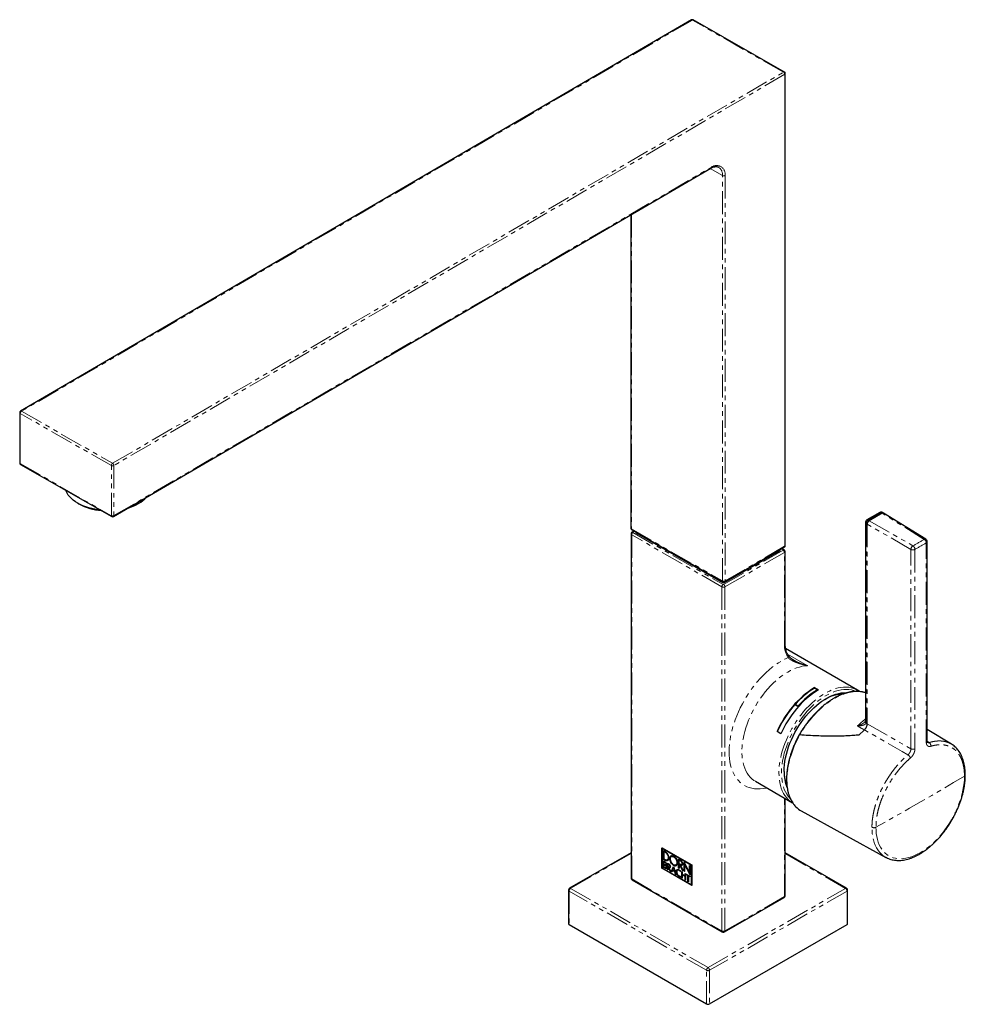
# Model space of a CAD drawing. Units: millimetres. Extents: x 7 to 578, y -649 to 639.
# Drawn here: x 273 to 535, y -639 to -367 of the extents above; entities that cross this region are included whole.
import ezdxf

# ---------------------------------------------------------------- set-up
doc = ezdxf.new("R2010")
doc.units = ezdxf.units.MM
doc.linetypes.add('PHANTOM', pattern=[12.7, 6.35, -1.27, 1.27, -1.27, 1.27, -1.27])

msp = doc.modelspace()

# ---------------------------------------------------------------- linework, layer by layer
at = {"color": 7, "linetype": 'Continuous', "lineweight": 25}
for p, q in [((459.34, -366.84), (273.63, -475.16)), ((485.08, -381.26), (459.84, -366.84)), ((485.33, -512.34), (485.33, -381.69)), ((299.37, -504.32), (464.68, -407.9)), ((442.56, -420.8), (442.56, -507.56)), ((273.38, -475.59), (273.38, -489.47)), ((273.64, -489.91), (298.87, -504.33)), ((289.44, -500.63), (289.8, -500.83)), ((306.06, -500.83), (306.42, -500.63)), ((511.46, -503.23), (507.91, -505.29)), ((512.55, -503.41), (512.28, -503.25)), ((524.21, -510.62), (512.55, -503.41)), ((507.51, -505.98), (507.51, -560.75)), ((442.63, -509.13), (442.63, -604.42)), ((442.82, -508), (468.05, -522.41)), ((443.44, -508.35), (442.91, -508.66)), ((443.96, -508.65), (443.96, -508.72)), ((444.08, -508.89), (467.91, -522.64)), ((524.59, -566.52), (524.59, -511.3)), ((468.47, -522.64), (483.82, -513.79)), ((468.55, -522.41), (485.08, -512.77)), ((483.93, -513.62), (483.93, -513.44)), ((484.98, -513.56), (484.35, -513.19)), ((485.26, -539.32), (485.26, -514.03)), ((505.3, -552.39), (485.42, -540.92)), ((487.76, -544.16), (487.85, -544.2)), ((493.43, -551.67), (494.49, -552.29)), ((493.43, -551.67), (493.45, -551.75)), ((493.43, -551.84), (494.21, -552.29)), ((494.44, -552.32), (493.45, -551.75)), ((494.21, -552.29), (494.22, -552.36)), ((488.84, -556.86), (488.06, -556.41)), ((488.06, -556.41), (488.08, -556.48)), ((488.08, -556.48), (488.86, -556.93)), ((488.84, -556.86), (488.86, -556.93)), ((484.13, -564.5), (483.07, -563.89)), ((507.22, -563.4), (505.7, -564.83)), ((531.35, -567.36), (524.59, -563.26)), ((477.04, -577.65), (487.3, -583.57)), ((485.26, -609.32), (485.26, -582.4)), ((489.76, -585.85), (513.18, -598.71)), ((451.16, -596.02), (459.41, -600.78)), ((451.16, -601.73), (451.16, -596.02)), ((451.23, -596.06), (451.23, -601.69)), ((451.24, -596.17), (451.32, -596.13)), ((451.24, -601.69), (451.24, -596.17)), ((451.24, -596.17), (459.32, -600.83)), ((459.39, -600.79), (451.32, -596.13)), ((451.6, -596.79), (452.01, -597.03)), ((451.6, -599.26), (451.6, -596.79)), ((451.68, -596.83), (451.68, -599.22)), ((451.76, -597.05), (451.83, -597.01)), ((452.08, -597.16), (451.83, -597.01)), ((442.63, -597.42), (425.6, -607.25)), ((451.6, -599.26), (451.68, -599.22)), ((452.01, -599.49), (451.6, -599.26)), ((451.6, -599.68), (452, -599.9)), ((451.6, -601.48), (451.6, -599.68)), ((451.68, -599.22), (452.08, -599.45)), ((451.68, -599.72), (451.68, -601.44)), ((451.76, -599.17), (451.76, -597.05)), ((451.76, -597.05), (452.01, -597.2)), ((452.01, -599.32), (451.76, -599.17)), ((452.65, -599.39), (452.74, -599.34)), ((453.86, -598.44), (453.78, -598.49)), ((455.8, -599.21), (456.3, -599.5)), ((455.8, -601.68), (455.8, -599.21)), ((455.87, -599.26), (455.87, -601.64)), ((455.96, -599.48), (456.03, -599.44)), ((455.96, -600.48), (455.96, -599.48)), ((455.96, -599.48), (456.3, -599.68)), ((456.37, -599.64), (456.03, -599.44)), ((502.29, -607.25), (485.26, -597.42)), ((513.18, -598.71), (513.15, -598.69)), ((451.16, -601.73), (451.23, -601.69)), ((459.41, -606.5), (451.16, -601.73)), ((451.23, -601.69), (459.41, -606.42)), ((459.32, -606.35), (451.24, -601.69)), ((451.6, -601.48), (451.68, -601.44)), ((452.07, -601.74), (451.6, -601.48)), ((451.68, -601.44), (452.14, -601.7)), ((451.74, -599.91), (451.81, -599.87)), ((451.74, -600.58), (451.74, -599.91)), ((451.74, -599.91), (452, -600.06)), ((452, -600.73), (451.74, -600.58)), ((451.74, -600.73), (451.81, -600.69)), ((451.74, -601.4), (451.74, -600.73)), ((451.74, -600.73), (452.07, -600.92)), ((452.07, -601.59), (451.74, -601.4)), ((452.07, -600.02), (451.81, -599.87)), ((452.14, -600.88), (451.81, -600.69)), ((452.2, -600.75), (452.28, -600.7)), ((452.42, -601.5), (452.24, -601.6)), ((452.26, -600.93), (452.33, -600.89)), ((452.26, -601.61), (452.35, -601.56)), ((452.71, -600.32), (453.07, -600.52)), ((452.71, -602.12), (452.71, -600.32)), ((452.71, -602.12), (452.78, -602.08)), ((452.85, -602.19), (452.71, -602.12)), ((452.78, -600.36), (452.78, -602.08)), ((452.78, -602.08), (452.85, -602.11)), ((452.85, -600.55), (452.92, -600.51)), ((452.85, -601.24), (452.85, -600.55)), ((452.85, -600.55), (453.07, -600.68)), ((453.07, -601.37), (452.85, -601.24)), ((452.85, -601.4), (452.92, -601.36)), ((452.85, -601.4), (452.85, -602.19)), ((452.96, -601.46), (452.85, -601.4)), ((453.14, -600.64), (452.92, -600.51)), ((452.92, -601.36), (453.03, -601.42)), ((452.96, -601.46), (453.03, -601.42)), ((453.47, -602.55), (452.96, -601.46)), ((453.03, -601.42), (453.54, -602.51)), ((453.12, -601.55), (453.19, -601.51)), ((453.12, -601.55), (453.63, -602.65)), ((453.28, -601.39), (453.36, -601.34)), ((453.73, -602.7), (454.42, -601.25)), ((454.44, -601.31), (453.8, -602.66)), ((454.08, -602.37), (453.88, -602.79)), ((454.08, -602.37), (454.16, -602.33)), ((454.75, -602.75), (454.08, -602.37)), ((454.14, -602.25), (454.42, -601.64)), ((454.7, -602.56), (454.14, -602.25)), ((454.16, -602.33), (454.82, -602.71)), ((454.42, -601.25), (455.12, -603.5)), ((454.42, -601.64), (454.49, -601.6)), ((454.42, -601.64), (454.7, -602.56)), ((454.77, -602.52), (454.49, -601.6)), ((455.04, -600.82), (455.13, -600.77)), ((455.54, -602.21), (455.45, -602.26)), ((455.8, -601.68), (455.87, -601.64)), ((455.96, -601.77), (455.8, -601.68)), ((455.87, -601.64), (455.96, -601.69)), ((456.3, -600.68), (455.96, -600.48)), ((455.96, -600.66), (456.03, -600.62)), ((455.96, -600.66), (455.96, -601.77)), ((456.16, -600.78), (455.96, -600.66)), ((456.03, -600.62), (456.23, -600.73)), ((456.16, -600.78), (456.23, -600.73)), ((456.16, -600.78), (456.23, -600.74)), ((456.16, -600.78), (456.16, -600.78)), ((456.87, -602.3), (456.16, -600.78)), ((456.23, -600.73), (456.23, -600.74)), ((456.23, -600.74), (456.94, -602.26)), ((456.34, -600.88), (456.41, -600.84)), ((456.34, -600.88), (457.05, -602.4)), ((456.34, -600.88), (456.34, -600.88)), ((456.41, -600.84), (456.41, -600.84)), ((456.6, -600.72), (456.69, -600.67)), ((456.87, -602.3), (456.94, -602.26)), ((457.05, -602.4), (456.87, -602.3)), ((456.94, -602.26), (456.99, -602.29)), ((457.33, -600.02), (458.82, -603.01)), ((457.33, -602.56), (457.33, -600.02)), ((457.4, -600.16), (457.4, -602.52)), ((457.47, -600.6), (457.54, -600.56)), ((457.47, -600.6), (457.47, -602.65)), ((458.96, -603.58), (457.47, -600.6)), ((457.54, -600.56), (458.96, -603.4)), ((458.82, -600.96), (458.96, -601.04)), ((458.82, -603.01), (458.82, -600.96)), ((458.89, -601), (458.89, -602.97)), ((458.96, -601.04), (458.96, -603.58)), ((459.32, -600.83), (459.39, -600.79)), ((459.32, -600.83), (459.32, -606.35)), ((459.39, -606.31), (459.39, -600.79)), ((459.41, -600.78), (459.41, -606.5)), ((442.91, -604.9), (467.87, -619.31)), ((453.47, -602.55), (453.54, -602.51)), ((453.63, -602.65), (453.47, -602.55)), ((453.54, -602.51), (453.58, -602.54)), ((453.73, -602.7), (453.8, -602.66)), ((453.88, -602.79), (453.73, -602.7)), ((453.8, -602.66), (453.91, -602.72)), ((454.7, -602.56), (454.77, -602.52)), ((454.75, -602.75), (454.82, -602.71)), ((454.96, -603.41), (454.75, -602.75)), ((454.82, -602.71), (455.03, -603.37)), ((454.96, -603.41), (455.03, -603.37)), ((455.12, -603.5), (454.96, -603.41)), ((455.03, -603.37), (455.09, -603.4)), ((456.3, -603.92), (456.32, -603.92)), ((456.39, -602.58), (456.31, -602.67)), ((456.32, -603.92), (456.4, -604.09)), ((456.4, -604.09), (456.38, -604.1)), ((456.65, -602.59), (456.78, -602.67)), ((456.65, -604.39), (456.65, -602.59)), ((456.65, -604.39), (456.72, -604.35)), ((456.78, -604.47), (456.65, -604.39)), ((456.72, -602.63), (456.72, -604.35)), ((456.72, -604.35), (456.78, -604.38)), ((456.78, -602.67), (456.78, -603.35)), ((456.78, -603.35), (457.6, -603.83)), ((456.78, -603.51), (456.86, -603.47)), ((456.78, -603.51), (456.78, -604.47)), ((457.6, -603.98), (456.78, -603.51)), ((456.86, -603.47), (457.67, -603.94)), ((457.33, -602.56), (457.4, -602.52)), ((457.47, -602.65), (457.33, -602.56)), ((457.4, -602.52), (457.47, -602.56)), ((457.6, -603.14), (457.74, -603.22)), ((457.6, -603.83), (457.6, -603.14)), ((457.6, -603.83), (457.67, -603.78)), ((457.6, -603.98), (457.67, -603.94)), ((457.6, -604.94), (457.6, -603.98)), ((457.6, -604.94), (457.67, -604.9)), ((457.74, -605.02), (457.6, -604.94)), ((457.67, -603.18), (457.67, -603.78)), ((457.67, -603.94), (457.67, -604.9)), ((457.67, -604.9), (457.74, -604.93)), ((457.74, -603.22), (457.74, -605.02)), ((457.91, -603.32), (458.96, -603.92)), ((457.91, -603.47), (457.91, -603.32)), ((457.91, -603.47), (457.98, -603.43)), ((458.37, -603.74), (457.91, -603.47)), ((457.98, -603.36), (457.98, -603.43)), ((457.98, -603.43), (458.44, -603.7)), ((458.37, -603.74), (458.44, -603.7)), ((458.37, -605.38), (458.37, -603.74)), ((458.44, -603.7), (458.44, -605.34)), ((458.5, -603.81), (458.57, -603.77)), ((458.5, -603.81), (458.5, -605.46)), ((458.96, -604.08), (458.5, -603.81)), ((458.57, -603.77), (458.96, -604)), ((458.82, -603.01), (458.89, -602.97)), ((458.96, -603.92), (458.96, -604.08)), ((425.3, -607.77), (425.3, -617.08)), ((458.37, -605.38), (458.44, -605.34)), ((458.5, -605.46), (458.37, -605.38)), ((458.44, -605.34), (458.5, -605.38)), ((459.32, -606.35), (459.39, -606.31)), ((502.59, -617.08), (502.59, -607.77)), ((468.51, -619.31), (484.98, -609.8)), ((425.48, -617.32), (463.52, -639.29)), ((464.37, -639.29), (502.41, -617.32))]:
    msp.add_line(p, q, dxfattribs=at)
at = {"color": 8, "linetype": 'PHANTOM', "lineweight": 18}
for p, q in [((459.6, -366.87), (273.88, -475.19)), ((484.83, -381.28), (459.6, -366.87)), ((299.12, -489.6), (484.83, -381.28)), ((485.18, -381.89), (299.47, -490.21)), ((485.18, -512.54), (485.18, -381.89)), ((299.47, -504.09), (464.78, -407.67)), ((467.94, -409.91), (464.56, -407.97)), ((467.94, -522.18), (467.94, -409.91)), ((468.65, -409.91), (468.65, -522.18)), ((442.71, -420.71), (442.71, -507.77)), ((298.76, -490.22), (273.53, -475.8)), ((273.53, -475.8), (273.53, -489.68)), ((273.88, -475.19), (299.12, -489.6)), ((273.53, -489.68), (298.76, -504.1)), ((298.76, -504.1), (298.76, -490.22)), ((299.47, -490.21), (299.47, -504.09)), ((511.87, -503.28), (508.32, -505.33)), ((512.14, -503.44), (508.59, -505.49)), ((512.14, -503.44), (511.87, -503.28)), ((523.8, -510.65), (512.14, -503.44)), ((508.03, -506.47), (507.75, -506.31)), ((507.75, -506.31), (507.75, -561.08)), ((520.1, -513.44), (508.03, -506.47)), ((508.03, -506.47), (508.03, -561.74)), ((508.32, -505.33), (508.59, -505.49)), ((508.59, -505.49), (520.67, -512.46)), ((442.71, -507.77), (467.94, -522.18)), ((467.76, -523.79), (442.8, -509.38)), ((442.8, -509.38), (442.8, -604.67)), ((443.59, -508.44), (443.16, -508.68)), ((443.16, -508.77), (468.12, -523.18)), ((444.08, -508.89), (444.08, -508.72)), ((524.35, -566.85), (524.35, -511.63)), ((468.26, -523.18), (484.73, -513.66)), ((485.09, -514.28), (468.61, -523.79)), ((468.65, -522.18), (485.18, -512.54)), ((483.82, -513.79), (483.82, -513.51)), ((484.73, -513.58), (484.21, -513.28)), ((485.09, -539.56), (485.09, -514.28)), ((520.1, -568.66), (520.1, -513.44)), ((521.22, -513.44), (521.22, -568.66)), ((467.91, -522.64), (467.91, -522.33)), ((468.47, -522.64), (468.47, -522.45)), ((467.76, -619.08), (467.76, -523.79)), ((468.61, -523.79), (468.61, -619.08)), ((485.92, -542.4), (491.51, -545.64)), ((507.75, -561.08), (507.69, -561.57)), ((507.69, -561.57), (507.99, -561.72)), ((508.03, -561.74), (507.99, -561.72)), ((524.59, -566.56), (525.18, -566.92)), ((485.03, -573.63), (485.02, -574.33)), ((485.09, -609.57), (485.09, -582.3)), ((442.63, -597.63), (425.9, -607.28)), ((452.01, -597.2), (452.08, -597.16)), ((452.01, -599.49), (452.08, -599.45)), ((452.93, -598.79), (453, -598.75)), ((454.42, -598.54), (454.49, -598.5)), ((456.3, -599.68), (456.37, -599.64)), ((501.99, -607.28), (485.26, -597.63)), ((452, -600.06), (452.07, -600.02)), ((452.07, -600.92), (452.14, -600.88)), ((452.07, -601.74), (452.14, -601.7)), ((452.29, -600.56), (452.36, -600.52)), ((452.36, -601.42), (452.43, -601.38)), ((453.07, -600.68), (453.14, -600.64)), ((453.37, -601.2), (453.44, -601.16)), ((454.42, -600.94), (454.49, -600.9)), ((455.93, -602.3), (456, -602.26)), ((456.34, -600.88), (456.41, -600.84)), ((456.74, -600.43), (456.81, -600.39)), ((442.8, -604.67), (467.76, -619.08)), ((455.13, -602.61), (455.2, -602.57)), ((455.93, -604), (456, -603.96)), ((456.38, -604.1), (456.4, -604.09)), ((425.9, -607.28), (463.95, -629.24)), ((463.95, -629.24), (501.99, -607.28)), ((463.52, -629.98), (425.48, -608.02)), ((425.48, -608.02), (425.48, -617.32)), ((502.41, -608.02), (464.37, -629.98)), ((468.61, -619.08), (485.09, -609.57)), ((502.41, -617.32), (502.41, -608.02)), ((463.52, -639.29), (463.52, -629.98)), ((464.37, -629.98), (464.37, -639.29))]:
    msp.add_line(p, q, dxfattribs=at)
at = {"color": 7, "linetype": 'Continuous', "lineweight": 25, "flags": 128}
for points in [[(466.94, -407.64), (466.91, -407.62), (466.91, -407.62)], [(295.75, -502.54), (295.13, -502.47), (294.22, -502.32), (293.34, -502.13), (292.48, -501.9), (291.66, -501.64), (290.88, -501.34), (290.14, -501), (289.45, -500.63), (288.81, -500.23), (288.22, -499.8), (287.7, -499.35), (287.24, -498.88), (286.84, -498.38), (286.52, -497.87), (286.26, -497.35), (286.15, -497.06)], [(484.98, -574.92), (485.01, -574.01), (485.09, -573.07), (485.22, -572.1), (485.4, -571.12), (485.63, -570.13), (485.91, -569.13), (486.24, -568.12), (486.61, -567.12), (487.03, -566.12), (487.49, -565.12), (488, -564.15), (488.54, -563.19), (489.12, -562.25), (489.73, -561.34), (490.37, -560.46), (491.04, -559.61), (491.74, -558.8), (492.46, -558.04), (493.19, -557.31), (493.94, -556.64), (494.71, -556.02), (495.48, -555.46), (496.26, -554.95), (497.04, -554.5), (497.82, -554.11), (498.59, -553.78), (499.35, -553.52), (500.11, -553.32), (500.84, -553.19), (501.56, -553.13), (502.2, -553.13)]]:
    msp.add_lwpolyline(points, dxfattribs=at)
at = {"color": 8, "linetype": 'PHANTOM', "lineweight": 18, "flags": 128}
for points in [[(480.18, -579.46), (480, -579.51), (479.17, -579.66), (478.36, -579.74), (477.57, -579.76), (476.8, -579.7), (476.07, -579.58), (475.36, -579.39), (474.68, -579.13), (474.04, -578.81), (473.44, -578.42), (472.88, -577.97), (472.36, -577.45), (471.88, -576.88), (471.45, -576.24), (471.06, -575.56), (470.73, -574.81), (470.44, -574.02), (470.2, -573.18), (470.02, -572.3), (469.89, -571.37), (469.81, -570.41), (469.78, -569.41), (469.81, -568.38), (469.89, -567.33), (470.02, -566.25), (470.2, -565.15), (470.44, -564.04), (470.73, -562.92), (471.06, -561.79), (471.45, -560.65), (471.88, -559.52), (472.36, -558.4), (472.88, -557.28), (473.44, -556.18), (474.04, -555.09), (474.68, -554.03), (475.36, -552.99), (476.07, -551.99), (476.8, -551.01), (477.57, -550.07), (478.36, -549.18), (479.17, -548.32), (480, -547.52), (480.85, -546.76), (481.71, -546.05), (482.57, -545.4), (483.45, -544.81), (484.33, -544.28), (485.2, -543.8), (486.08, -543.39)], [(477.04, -577.65), (476.61, -577.38), (476.08, -576.96), (475.59, -576.49), (475.15, -575.96), (474.75, -575.37), (474.4, -574.72), (474.09, -574.03), (473.84, -573.28), (473.63, -572.49), (473.48, -571.66), (473.37, -570.79), (473.32, -569.88), (473.32, -568.94), (473.37, -567.97), (473.48, -566.98), (473.63, -565.97), (473.84, -564.94), (474.09, -563.9), (474.4, -562.85), (474.75, -561.8), (475.15, -560.75), (475.59, -559.7), (476.08, -558.67), (476.61, -557.65), (477.17, -556.65), (477.77, -555.66), (478.41, -554.71), (479.08, -553.79), (479.77, -552.9), (480.49, -552.04), (481.24, -551.23), (482, -550.46), (482.78, -549.74), (483.57, -549.07), (484.37, -548.46), (485.18, -547.9), (486, -547.39), (486.81, -546.95), (487.62, -546.57), (488.43, -546.25), (489.22, -546), (490, -545.81), (490.77, -545.69), (491.51, -545.64)], [(486.42, -582.96), (486.1, -582.66), (485.63, -582.16), (485.21, -581.6), (484.83, -580.98), (484.5, -580.31), (484.22, -579.59), (483.98, -578.82), (483.8, -578), (483.67, -577.15), (483.59, -576.26), (483.57, -575.33), (483.59, -574.37), (483.67, -573.39), (483.8, -572.39), (483.98, -571.36), (484.22, -570.33), (484.5, -569.28), (484.83, -568.23), (485.21, -567.17), (485.63, -566.12), (486.1, -565.08), (486.6, -564.05), (487.15, -563.04), (487.74, -562.04), (488.36, -561.07), (489.01, -560.13), (489.7, -559.22), (490.41, -558.35), (491.14, -557.52), (491.9, -556.73), (492.67, -555.98), (493.46, -555.29), (494.26, -554.65), (495.07, -554.06), (495.89, -553.53), (496.7, -553.06), (497.52, -552.65), (498.33, -552.3), (499.13, -552.02), (499.92, -551.8), (500.69, -551.65), (501.45, -551.57), (502.18, -551.55), (502.89, -551.61), (503.58, -551.72), (504.23, -551.91), (504.36, -551.96)], [(504.76, -552.71), (504.27, -552.53), (503.63, -552.36), (502.95, -552.25), (502.25, -552.21), (501.52, -552.24), (500.78, -552.33), (500.01, -552.49), (499.24, -552.72), (498.45, -553.01), (497.65, -553.37), (496.85, -553.78), (496.05, -554.26), (495.25, -554.8), (494.46, -555.39), (493.67, -556.04), (492.9, -556.73), (492.15, -557.48), (491.41, -558.27), (490.7, -559.1), (490.01, -559.97), (489.34, -560.87), (488.71, -561.81), (488.11, -562.77), (487.55, -563.75), (487.03, -564.75), (486.55, -565.77), (486.1, -566.8), (485.71, -567.83), (485.36, -568.87), (485.05, -569.9), (484.8, -570.92), (484.59, -571.94), (484.44, -572.93), (484.33, -573.91), (484.28, -574.86), (484.28, -575.79), (484.33, -576.68), (484.44, -577.54), (484.59, -578.36), (484.8, -579.14), (485.05, -579.87), (485.36, -580.55), (485.71, -581.18), (486.1, -581.75), (486.55, -582.27), (486.68, -582.41)], [(519.28, -570.32), (517.69, -569.41), (509.07, -564.45), (507.22, -563.4)], [(507.99, -561.72), (508.03, -561.74), (520.1, -568.66)], [(489.3, -564.81), (488.76, -565.84), (488.25, -566.89), (487.79, -567.95), (487.37, -569.02), (487, -570.09), (486.68, -571.15), (486.4, -572.21), (486.17, -573.27), (486, -574.3), (485.87, -575.32), (485.79, -576.32), (485.77, -577.28), (485.8, -578.22), (485.88, -579.13), (486.01, -580), (486.2, -580.82), (486.43, -581.6), (486.71, -582.34), (487.05, -583.03), (487.42, -583.66), (487.85, -584.24), (488.23, -584.68)], [(534.94, -576.2), (531.92, -578), (528.89, -579.78), (525.85, -581.56), (522.79, -583.34), (519.72, -585.1), (516.63, -586.86), (513.54, -588.61), (510.43, -590.35)], [(510.43, -590.35), (510.45, -591.26), (510.53, -592.14), (510.66, -592.97), (510.84, -593.77), (511.08, -594.52), (511.36, -595.23), (511.69, -595.88), (512.07, -596.48), (512.49, -597.02), (512.96, -597.5), (513.47, -597.92), (514.02, -598.28), (514.6, -598.58), (515.22, -598.81), (515.87, -598.97), (516.55, -599.07), (517.26, -599.1), (517.99, -599.06), (518.74, -598.95), (519.51, -598.78), (520.29, -598.54), (521.08, -598.23), (521.88, -597.86), (522.68, -597.43), (523.48, -596.93), (524.28, -596.38), (525.07, -595.77), (525.85, -595.11), (526.62, -594.4), (527.37, -593.64), (528.1, -592.84), (528.81, -591.99), (529.49, -591.11), (530.14, -590.2), (530.76, -589.25), (531.35, -588.28), (531.89, -587.29), (532.4, -586.28), (532.87, -585.25), (533.29, -584.22), (533.67, -583.19), (534, -582.15), (534.29, -581.12), (534.52, -580.1), (534.7, -579.1), (534.83, -578.11), (534.91, -577.14), (534.94, -576.2)], [(513.15, -598.69), (512.92, -598.56), (512.37, -598.17), (511.86, -597.73), (511.39, -597.22), (510.96, -596.66), (510.58, -596.04), (510.25, -595.36), (509.97, -594.63), (509.73, -593.86), (509.55, -593.04), (509.42, -592.18), (509.34, -591.28), (509.31, -590.35)]]:
    msp.add_lwpolyline(points, dxfattribs=at)
at = {"color": 7, "linetype": 'Continuous', "lineweight": 25}
for centre, radius, start, end in [((459.6, -367.27), 0.5, 60.2579, 120.2539), ((484.83, -381.69), 0.5, 0, 60.2579), ((273.88, -475.59), 0.5, 120.2539, 180), ((273.88, -489.47), 0.5, 180, 240.2579), ((297.2, -487.35), 15.38, 241.2389, 265.5069), ((299.48, -489.19), 13.38, 286.9215, 299.5113), ((300.67, -491.09), 11.14, 285.6017, 314.906), ((299.12, -503.89), 0.5, 240.2579, 300.2539), ((511.86, -503.93), 0.8, 58.2709, 119.9973), ((508.31, -505.98), 0.8, 119.9973, 180), ((443.06, -507.56), 0.5, 180, 240.2579), ((444.16, -508.7), 0.201, 185.6948, 245.6253), ((484.83, -512.34), 0.5, 300.2539, 0), ((523.79, -511.3), 0.8, 0, 58.2709), ((483.73, -513.6), 0.201, 294.3747, 354.3052), ((468.19, -522.1), 0.615, 242.6097, 297.3903), ((468.3, -521.98), 0.5, 240.2579, 300.2539), ((508.03, -574.57), 27.15, 122.5163, 156.8302), ((508.1, -574.66), 27.19, 122.5994, 156.7362), ((509.09, -575.18), 27.15, 122.5163, 156.8302), ((505.34, -571.28), 22.8, 121.5009, 139.2825), ((506.12, -571.73), 22.8, 121.5009, 139.2825), ((506.05, -571.7), 22.67, 121.4516, 139.3345), ((502.28, -557.62), 6.03, 53.9744, 69.775), ((496.31, -575.17), 11.33, 178.7645, 202.4494), ((490.33, -578.33), 6.06, 229.893, 239.9819), ((492.84, -580.26), 6.39, 223.7985, 241.1126), ((425.9, -607.77), 0.6, 119.9973, 180), ((501.99, -607.77), 0.6, 0, 60.0027), ((425.6, -617.05), 0.302, 185.6948, 245.6253), ((502.29, -617.05), 0.302, 294.3747, 354.3052), ((463.95, -638.47), 0.922, 242.6097, 297.3903)]:
    msp.add_arc(centre, radius, start, end, dxfattribs=at)
at = {"color": 8, "linetype": 'PHANTOM', "lineweight": 18}
for centre, radius, start, end in [((459.45, -367.07), 0.248, 54.0176, 115.2647), ((459.74, -367.07), 0.25, 65.9773, 125.9278), ((484.97, -381.48), 0.25, 65.9773, 125.9278), ((484.42, -381.93), 0.765, 2.6431, 57.6977), ((485.08, -381.67), 0.25, 294.654, 354.4223), ((464.53, -407.7), 0.252, 305.8029, 5.5454), ((466.29, -409.53), 2.39, 350.8929, 129.095), ((465.42, -409.67), 2.53, 354.5397, 53.2745), ((468.3, -409.23), 0.768, 242.7797, 297.5614), ((273.62, -475.58), 0.241, 184.1603, 247.5552), ((274.3, -475.83), 0.772, 122.9096, 177.432), ((273.74, -475.38), 0.242, 53.0704, 116.212), ((273.62, -489.46), 0.241, 184.1603, 247.5552), ((273.78, -489.71), 0.246, 173.6114, 235.1082), ((299.54, -490.25), 0.772, 122.9096, 177.432), ((299.12, -489.53), 0.768, 242.7797, 297.5614), ((298.71, -490.25), 0.765, 2.6431, 57.6977), ((299.12, -503.41), 0.768, 242.7797, 297.5614), ((299.01, -504.12), 0.246, 173.6114, 235.1082), ((299.22, -504.12), 0.252, 305.8029, 5.5454), ((511.63, -503.6), 0.4, 52.6802, 114.6761), ((512.11, -503.61), 0.401, 63.6584, 125.5265), ((512.37, -503.76), 0.39, 62.6741, 126.5108), ((507.89, -505.95), 0.389, 184.3327, 248.3207), ((509.02, -506.39), 1.27, 123.5222, 176.4778), ((508.07, -505.65), 0.4, 52.6802, 114.6761), ((509.29, -506.55), 1.27, 123.5222, 176.4778), ((442.81, -507.54), 0.248, 185.1257, 246.5897), ((442.93, -509.1), 0.302, 185.8915, 245.6082), ((442.96, -507.79), 0.246, 173.6114, 235.1082), ((443.57, -509.41), 0.768, 122.6055, 177.3945), ((443.01, -508.89), 0.251, 54.3829, 114.3014), ((443.17, -508.72), 0.0437, 110.7834, 249.2166), ((485.08, -512.31), 0.25, 294.654, 354.4223), ((521.37, -513.52), 1.27, 123.5222, 176.4778), ((519.99, -513.49), 1.24, 2.6339, 56.6376), ((524.03, -510.97), 0.39, 62.6741, 126.5108), ((523.13, -511.68), 1.23, 2.6707, 56.9028), ((524.19, -511.27), 0.394, 293.8925, 354.9611), ((484.88, -513.79), 0.253, 67.0218, 125.5008), ((484.72, -513.62), 0.0437, 290.7834, 69.2166), ((484.32, -514.31), 0.768, 2.6055, 57.3945), ((484.93, -512.56), 0.252, 305.8029, 5.5454), ((484.97, -514.01), 0.295, 293.6785, 355.1811), ((520.66, -512.34), 1.23, 243.2403, 297.2622), ((468.53, -523.82), 0.768, 122.6055, 177.3945), ((468.3, -521.5), 0.768, 242.7797, 297.5614), ((468.19, -522.21), 0.246, 173.6114, 235.1082), ((468.19, -523.04), 0.154, 242.6097, 297.3903), ((467.85, -523.82), 0.768, 2.6055, 57.3945), ((468.4, -522.21), 0.252, 305.8029, 5.5454), ((468.19, -522.97), 0.922, 242.6097, 297.3903), ((491.99, -539.83), 6.91, 177.8086, 211.1114), ((484.96, -539.29), 0.302, 294.3747, 354.3052), ((485.72, -543.05), 0.492, 316.2777, 28.7522), ((501.62, -564.17), 10.66, 92.8188, 124.7198), ((508, -561.13), 0.54, 169.3729, 234.4538), ((507.89, -560.72), 0.389, 184.3327, 248.3207), ((524.19, -566.49), 0.394, 293.8925, 354.9611), ((524.58, -567.77), 1.04, 350.0231, 55.0891), ((520.66, -567.56), 1.23, 243.2403, 297.2622), ((518.44, -571.68), 1.6, 17.3354, 58.1859), ((496, -574.55), 10.99, 178.8536, 200.4427), ((534.77, -575.84), 0.397, 295.464, 354.5533), ((509.87, -589.25), 1.24, 243.2829, 296.7094), ((442.93, -604.39), 0.302, 185.6948, 245.6253), ((443.04, -604.7), 0.24, 172.7442, 235.9436), ((425.6, -607.74), 0.302, 185.6948, 245.6253), ((426.4, -608.06), 0.922, 122.6055, 177.3945), ((425.73, -607.53), 0.302, 54.3824, 114.3071), ((502.16, -607.53), 0.302, 65.6929, 125.6176), ((501.49, -608.06), 0.922, 2.6055, 57.3945), ((502.29, -607.74), 0.302, 294.3747, 354.3052), ((484.84, -609.59), 0.246, 305.0133, 6.2988), ((484.96, -609.29), 0.302, 294.3747, 354.3052), ((468.19, -618.26), 0.922, 242.6097, 297.3903), ((468, -619.11), 0.24, 172.7391, 235.9939), ((468.36, -619.1), 0.253, 307.0336, 5.503), ((464.44, -630.02), 0.922, 122.6055, 177.3945), ((463.45, -630.02), 0.922, 2.6055, 57.3945), ((463.95, -629.16), 0.922, 242.6097, 297.3903)]:
    msp.add_arc(centre, radius, start, end, dxfattribs=at)
for centre, major_axis, ratio, start_param, end_param in [((-170.17, -97.89), (979.16, -15.06), 0.587275, 5.504561, 5.509084), ((-170.18, -98.54), (979.96, -15.06), 0.587267, 5.504553, 5.509076)]:
    msp.add_ellipse(centre, major_axis=major_axis, ratio=ratio, start_param=start_param, end_param=end_param, dxfattribs=at)
at = {"color": 7, "linetype": 'Continuous', "lineweight": 25}
for points, knots in [([(464.68, -407.9), (464.75, -407.86), (464.94, -407.75), (465.26, -407.61), (465.62, -407.5), (465.95, -407.44), (466.27, -407.43), (466.56, -407.47), (466.78, -407.54), (466.89, -407.62), (466.93, -407.64)], [0, 0, 0, 0, 0.073271, 0.21306, 0.352699, 0.492603, 0.633764, 0.777861, 0.927232, 1, 1, 1, 1]), ([(442.91, -508.66), (442.86, -508.69), (442.76, -508.76), (442.67, -508.91), (442.62, -509.04), (442.63, -509.12), (442.63, -509.13)], [0, 0, 0, 0, 0.30512, 0.604948, 0.912269, 1, 1, 1, 1]), ([(485.26, -514.03), (485.26, -513.98), (485.25, -513.88), (485.18, -513.73), (485.09, -513.62), (485.01, -513.58), (484.98, -513.56)], [0, 0, 0, 0, 0.250604, 0.545641, 0.816395, 1, 1, 1, 1]), ([(486.15, -542.82), (486.11, -542.75), (485.98, -542.54), (485.79, -542.17), (485.6, -541.67), (485.45, -541.13), (485.34, -540.55), (485.28, -539.94), (485.27, -539.52), (485.26, -539.32)], [0, 0, 0, 0, 0.079533, 0.237154, 0.393359, 0.548283, 0.702436, 0.856193, 1, 1, 1, 1]), ([(487.76, -544.16), (487.69, -544.12), (487.46, -543.99), (487.13, -543.76), (486.77, -543.48), (486.5, -543.22), (486.29, -543), (486.19, -542.87), (486.15, -542.81)], [0, 0, 0, 0, 0.097339, 0.315474, 0.514404, 0.694688, 0.857874, 1, 1, 1, 1]), ([(507.51, -553.12), (507.45, -553.1), (507.19, -553), (506.69, -552.89), (506.01, -552.77), (505.29, -552.72), (504.56, -552.73), (503.81, -552.81), (503.04, -552.94), (502.27, -553.13), (501.49, -553.38), (500.7, -553.69), (499.89, -554.06), (499.08, -554.49), (498.26, -554.97), (497.44, -555.51), (496.64, -556.09), (495.84, -556.73), (495.06, -557.4), (494.3, -558.12), (493.56, -558.87), (492.83, -559.66), (492.12, -560.5), (491.43, -561.38), (490.76, -562.29), (490.12, -563.23), (489.6, -564.05), (489.3, -564.56), (489.19, -564.74)], [0, 0, 0, 0, 0.0099148, 0.0497952, 0.0897568, 0.1298254, 0.1700255, 0.2103697, 0.2508645, 0.2903249, 0.3300236, 0.3701428, 0.4106055, 0.4513255, 0.4922081, 0.5331533, 0.5740285, 0.6147328, 0.6551767, 0.6952833, 0.7349913, 0.7745359, 0.814842, 0.8554529, 0.8962022, 0.9368772, 0.9772749, 1, 1, 1, 1]), ([(501.2, -553.5), (501.17, -553.5), (500.92, -553.49), (500.44, -553.52), (499.77, -553.6), (499.07, -553.74), (498.36, -553.95), (497.88, -554.12), (497.63, -554.23), (497.62, -554.23)], [0, 0, 0, 0, 0.027391, 0.220056, 0.413319, 0.607097, 0.801274, 0.995737, 1, 1, 1, 1]), ([(507.47, -561.03), (507.47, -561.03), (507.47, -561.04), (507.43, -561.11), (507.37, -561.2), (507.29, -561.27), (507.26, -561.29)], [0, 0, 0, 0, 0.132753, 0.443478, 0.778458, 1, 1, 1, 1]), ([(507.5, -560.74), (507.5, -560.78), (507.51, -560.89), (507.49, -560.98), (507.48, -561.02), (507.47, -561.02)], [0, 0, 0, 0, 0.323632, 0.942033, 1, 1, 1, 1]), ([(507.22, -563.39), (507.33, -563.28), (507.55, -563.06), (507.81, -562.6), (507.96, -562.15), (507.99, -561.86), (507.99, -561.73), (507.99, -561.72)], [0, 0, 0, 0, 0.253987, 0.507971, 0.762047, 0.984972, 1, 1, 1, 1]), ([(489.19, -564.74), (489.18, -564.76), (488.99, -565.1), (488.64, -565.77), (488.16, -566.77), (487.72, -567.77), (487.32, -568.79), (486.96, -569.8), (486.64, -570.82), (486.37, -571.83), (486.14, -572.83), (485.95, -573.82), (485.81, -574.8), (485.72, -575.76), (485.68, -576.69), (485.68, -577.61), (485.73, -578.49), (485.83, -579.34), (485.97, -580.16), (486.16, -580.95), (486.4, -581.69), (486.68, -582.39), (487.01, -583.04), (487.38, -583.65), (487.77, -584.19), (488.06, -584.49), (488.19, -584.64)], [0, 0, 0, 0, 0.002527, 0.0461223, 0.089724, 0.1333288, 0.1769383, 0.2205539, 0.264177, 0.307809, 0.3514512, 0.3951045, 0.43877, 0.4824479, 0.526138, 0.5698391, 0.6135489, 0.6572629, 0.700972, 0.744666, 0.7883309, 0.8319495, 0.8755021, 0.9189684, 0.9623307, 1, 1, 1, 1]), ([(489.19, -564.74), (489.19, -564.74), (489.19, -564.74), (489.2, -564.74), (489.21, -564.75), (489.24, -564.77), (489.26, -564.78), (489.29, -564.8), (489.3, -564.8)], [0, 0, 0, 0, 0.117195, 0.295785, 0.469323, 0.647892, 0.821429, 1, 1, 1, 1]), ([(489.3, -564.8), (489.3, -564.8), (489.3, -564.8), (489.3, -564.8), (489.3, -564.8)], [0, 0, 0, 0, 0.492278, 1, 1, 1, 1]), ([(505.7, -564.83), (505.19, -564.88), (504.1, -564.98), (502.44, -565.08), (500.92, -565.13), (499.58, -565.15), (498.43, -565.16), (497.34, -565.15), (495.88, -565.13), (494.04, -565.07), (491.7, -564.96), (490.12, -564.86), (489.3, -564.81)], [0, 0, 0, 0, 0.088023, 0.184471, 0.289614, 0.355737, 0.424988, 0.497398, 0.555295, 0.692993, 0.841199, 1, 1, 1, 1]), ([(524.66, -566.88), (524.66, -566.88), (524.66, -566.88), (524.63, -566.83), (524.6, -566.73), (524.59, -566.62), (524.59, -566.53), (524.59, -566.52)], [0, 0, 0, 0, 0.180203, 0.453592, 0.690246, 0.939279, 1, 1, 1, 1]), ([(535.15, -575.89), (535.14, -575.6), (535.13, -575), (535.06, -574.13), (534.94, -573.29), (534.77, -572.47), (534.55, -571.7), (534.29, -570.96), (533.98, -570.28), (533.62, -569.64), (533.22, -569.06), (532.78, -568.53), (532.31, -568.06), (531.83, -567.67), (531.5, -567.46), (531.35, -567.37)], [0, 0, 0, 0, 0.076985, 0.156616, 0.236501, 0.316503, 0.396413, 0.476048, 0.555216, 0.633727, 0.711418, 0.788177, 0.863977, 0.938546, 1, 1, 1, 1]), ([(485.04, -575.89), (485.05, -576.01), (485.1, -576.39), (485.22, -576.99), (485.41, -577.7), (485.59, -578.23), (485.71, -578.5), (485.75, -578.57)], [0, 0, 0, 0, 0.116823, 0.381504, 0.646043, 0.910313, 1, 1, 1, 1]), ([(513.15, -598.68), (513.21, -598.72), (513.45, -598.86), (513.92, -599.07), (514.55, -599.28), (515.21, -599.44), (515.89, -599.53), (516.59, -599.57), (517.32, -599.54), (518.06, -599.45), (518.82, -599.3), (519.59, -599.09), (520.37, -598.82), (521.16, -598.49), (521.95, -598.11), (522.73, -597.66), (523.52, -597.17), (524.3, -596.62), (525.07, -596.02), (525.83, -595.37), (526.58, -594.68), (527.31, -593.95), (528.02, -593.18), (528.7, -592.37), (529.37, -591.52), (530.01, -590.65), (530.62, -589.75), (531.2, -588.82), (531.74, -587.88), (532.25, -586.91), (532.73, -585.93), (533.17, -584.94), (533.56, -583.95), (533.92, -582.95), (534.24, -581.94), (534.51, -580.95), (534.73, -579.96), (534.91, -578.98), (535.04, -578.01), (535.13, -577.06), (535.16, -576.35), (535.16, -575.96), (535.16, -575.88)], [0, 0, 0, 0, 0.007644, 0.032657, 0.057681, 0.082772, 0.10798, 0.133338, 0.158858, 0.18454, 0.210364, 0.236307, 0.262339, 0.288433, 0.314565, 0.340715, 0.366869, 0.393015, 0.419149, 0.445267, 0.47137, 0.497457, 0.523529, 0.549588, 0.575635, 0.601674, 0.627706, 0.653734, 0.679761, 0.705788, 0.731819, 0.757854, 0.783897, 0.80995, 0.836016, 0.862096, 0.888195, 0.914312, 0.940449, 0.966608, 0.992787, 1, 1, 1, 1]), ([(452.01, -597.03), (452.12, -597.1), (452.33, -597.24), (452.61, -597.57), (452.86, -597.96), (453.04, -598.43), (453.07, -598.73), (453.08, -598.88)], [0, 0, 0, 0, 0.191246, 0.376132, 0.559042, 0.775725, 1, 1, 1, 1]), ([(452.01, -597.2), (452.15, -597.3), (452.42, -597.5), (452.72, -597.95), (452.9, -598.4), (452.92, -598.66), (452.93, -598.79)], [0, 0, 0, 0, 0.283526, 0.557935, 0.775163, 1, 1, 1, 1]), ([(452.93, -598.79), (452.91, -598.94), (452.88, -599.23), (452.63, -599.43), (452.33, -599.47), (452.12, -599.37), (452.01, -599.32)], [0, 0, 0, 0, 0.283551, 0.557964, 0.775182, 1, 1, 1, 1]), ([(453.08, -598.88), (453.07, -599), (453.05, -599.23), (452.91, -599.48), (452.69, -599.63), (452.38, -599.67), (452.14, -599.55), (452.01, -599.49)], [0, 0, 0, 0, 0.191253, 0.376143, 0.559055, 0.775735, 1, 1, 1, 1]), ([(453, -598.75), (452.98, -598.58), (452.95, -598.25), (452.7, -597.76), (452.4, -597.38), (452.19, -597.24), (452.08, -597.16)], [0, 0, 0, 0, 0.283579, 0.558002, 0.775208, 1, 1, 1, 1]), ([(452.08, -599.45), (452.19, -599.5), (452.4, -599.6), (452.66, -599.61), (452.78, -599.54), (452.83, -599.52)], [0, 0, 0, 0, 0.38223, 0.751733, 1, 1, 1, 1]), ([(452.72, -599.33), (452.75, -599.32), (452.85, -599.29), (452.96, -599.09), (452.99, -598.87), (453, -598.75)], [0, 0, 0, 0, 0.116477, 0.550644, 1, 1, 1, 1]), ([(454.42, -600.94), (454.28, -600.84), (453.99, -600.63), (453.64, -600.13), (453.41, -599.57), (453.32, -599.02), (453.41, -598.56), (453.64, -598.27), (453.99, -598.18), (454.28, -598.3), (454.42, -598.36)], [0, 0, 0, 0, 0.124611, 0.246514, 0.370379, 0.499987, 0.629608, 0.753481, 0.875388, 1, 1, 1, 1]), ([(453.75, -598.26), (453.75, -598.26), (453.62, -598.29), (453.48, -598.53), (453.39, -598.97), (453.48, -599.53), (453.71, -600.09), (454.06, -600.59), (454.35, -600.79), (454.49, -600.9)], [0, 0, 0, 0, 0.008979, 0.171904, 0.342389, 0.512857, 0.675771, 0.836105, 1, 1, 1, 1]), ([(454.42, -600.76), (454.3, -600.67), (454.05, -600.5), (453.75, -600.06), (453.55, -599.58), (453.48, -599.11), (453.55, -598.71), (453.75, -598.47), (454.05, -598.38), (454.3, -598.49), (454.42, -598.54)], [0, 0, 0, 0, 0.124502, 0.246359, 0.370266, 0.499987, 0.629714, 0.753632, 0.875497, 1, 1, 1, 1]), ([(454.49, -598.5), (454.37, -598.44), (454.13, -598.34), (453.95, -598.41), (453.86, -598.45)], [0, 0, 0, 0, 0.520419, 1, 1, 1, 1]), ([(454.42, -598.36), (454.56, -598.46), (454.84, -598.67), (455.2, -599.17), (455.43, -599.73), (455.52, -600.28), (455.43, -600.74), (455.2, -601.03), (454.84, -601.12), (454.56, -601), (454.42, -600.94)], [0, 0, 0, 0, 0.1246, 0.246504, 0.370383, 0.500013, 0.629631, 0.753501, 0.875401, 1, 1, 1, 1]), ([(454.42, -598.54), (454.54, -598.63), (454.78, -598.8), (455.09, -599.24), (455.29, -599.72), (455.36, -600.19), (455.29, -600.59), (455.09, -600.83), (454.78, -600.92), (454.54, -600.81), (454.42, -600.76)], [0, 0, 0, 0, 0.124489, 0.246351, 0.370274, 0.500013, 0.629746, 0.753658, 0.875512, 1, 1, 1, 1]), ([(455.12, -600.77), (455.13, -600.77), (455.23, -600.75), (455.35, -600.53), (455.43, -600.16), (455.36, -599.67), (455.16, -599.2), (454.85, -598.76), (454.61, -598.59), (454.49, -598.5)], [0, 0, 0, 0, 0.009375, 0.172248, 0.342772, 0.513303, 0.676191, 0.836368, 1, 1, 1, 1]), ([(456.3, -599.5), (456.39, -599.57), (456.56, -599.69), (456.75, -599.98), (456.87, -600.27), (456.88, -600.44), (456.89, -600.52)], [0, 0, 0, 0, 0.2835263, 0.55794, 0.7751695, 1, 1, 1, 1]), ([(456.3, -599.68), (456.37, -599.73), (456.49, -599.82), (456.64, -600.04), (456.72, -600.25), (456.73, -600.37), (456.74, -600.43)], [0, 0, 0, 0, 0.283514, 0.557931, 0.775167, 1, 1, 1, 1]), ([(456.81, -600.39), (456.8, -600.31), (456.78, -600.15), (456.67, -599.93), (456.53, -599.75), (456.43, -599.68), (456.37, -599.64)], [0, 0, 0, 0, 0.283577, 0.558011, 0.775219, 1, 1, 1, 1]), ([(452, -599.9), (452.06, -599.95), (452.19, -600.04), (452.33, -600.25), (452.41, -600.46), (452.42, -600.58), (452.42, -600.64)], [0, 0, 0, 0, 0.283488, 0.557857, 0.775094, 1, 1, 1, 1]), ([(452, -600.06), (452.04, -600.09), (452.13, -600.15), (452.22, -600.3), (452.28, -600.44), (452.29, -600.52), (452.29, -600.56)], [0, 0, 0, 0, 0.2835043, 0.5579362, 0.7751888, 1, 1, 1, 1]), ([(452.29, -600.56), (452.28, -600.61), (452.27, -600.7), (452.2, -600.76), (452.1, -600.77), (452.03, -600.74), (452, -600.73)], [0, 0, 0, 0, 0.283559, 0.55795, 0.775163, 1, 1, 1, 1]), ([(452.36, -600.52), (452.35, -600.47), (452.34, -600.36), (452.27, -600.21), (452.17, -600.09), (452.11, -600.04), (452.07, -600.02)], [0, 0, 0, 0, 0.283558, 0.558015, 0.775227, 1, 1, 1, 1]), ([(452.07, -600.92), (452.11, -600.95), (452.2, -601.01), (452.29, -601.16), (452.35, -601.3), (452.35, -601.38), (452.36, -601.42)], [0, 0, 0, 0, 0.283602, 0.558071, 0.775279, 1, 1, 1, 1]), ([(452.36, -601.42), (452.35, -601.47), (452.34, -601.56), (452.26, -601.62), (452.17, -601.64), (452.1, -601.6), (452.07, -601.59)], [0, 0, 0, 0, 0.283632, 0.55806, 0.775248, 1, 1, 1, 1]), ([(452.49, -601.5), (452.48, -601.57), (452.47, -601.7), (452.35, -601.79), (452.22, -601.81), (452.12, -601.77), (452.07, -601.74)], [0, 0, 0, 0, 0.283635, 0.558032, 0.775208, 1, 1, 1, 1]), ([(452.43, -601.38), (452.42, -601.33), (452.41, -601.22), (452.33, -601.07), (452.24, -600.95), (452.17, -600.9), (452.14, -600.88)], [0, 0, 0, 0, 0.283449, 0.557885, 0.775149, 1, 1, 1, 1]), ([(452.14, -601.7), (452.2, -601.73), (452.32, -601.78), (452.4, -601.74), (452.43, -601.72)], [0, 0, 0, 0, 0.567634, 1, 1, 1, 1]), ([(452.42, -600.64), (452.42, -600.68), (452.42, -600.76), (452.36, -600.87), (452.3, -600.91), (452.26, -600.93)], [0, 0, 0, 0, 0.281234, 0.559903, 1, 1, 1, 1]), ([(452.26, -600.93), (452.29, -600.98), (452.37, -601.07), (452.46, -601.28), (452.48, -601.41), (452.49, -601.5)], [0, 0, 0, 0, 0.282197, 0.56026, 1, 1, 1, 1]), ([(452.27, -600.7), (452.28, -600.7), (452.31, -600.69), (452.35, -600.63), (452.36, -600.56), (452.36, -600.52)], [0, 0, 0, 0, 0.116363, 0.55056, 1, 1, 1, 1]), ([(452.34, -601.56), (452.35, -601.56), (452.38, -601.55), (452.42, -601.49), (452.42, -601.42), (452.43, -601.38)], [0, 0, 0, 0, 0.116658, 0.550698, 1, 1, 1, 1]), ([(453.07, -600.52), (453.14, -600.57), (453.27, -600.66), (453.41, -600.88), (453.49, -601.09), (453.5, -601.21), (453.51, -601.28)], [0, 0, 0, 0, 0.283542, 0.557921, 0.775137, 1, 1, 1, 1]), ([(453.07, -600.68), (453.12, -600.71), (453.21, -600.78), (453.3, -600.93), (453.36, -601.07), (453.37, -601.15), (453.37, -601.2)], [0, 0, 0, 0, 0.2835, 0.557886, 0.775115, 1, 1, 1, 1]), ([(453.37, -601.2), (453.37, -601.24), (453.35, -601.34), (453.27, -601.4), (453.18, -601.42), (453.11, -601.38), (453.07, -601.37)], [0, 0, 0, 0, 0.283542, 0.557988, 0.775212, 1, 1, 1, 1]), ([(453.51, -601.28), (453.5, -601.34), (453.49, -601.47), (453.39, -601.57), (453.26, -601.6), (453.17, -601.57), (453.12, -601.55)], [0, 0, 0, 0, 0.28499, 0.56059, 0.777706, 1, 1, 1, 1]), ([(453.44, -601.16), (453.44, -601.1), (453.43, -600.99), (453.35, -600.84), (453.25, -600.71), (453.18, -600.67), (453.14, -600.64)], [0, 0, 0, 0, 0.283631, 0.558041, 0.775229, 1, 1, 1, 1]), ([(453.19, -601.51), (453.25, -601.53), (453.35, -601.56), (453.42, -601.52), (453.45, -601.51)], [0, 0, 0, 0, 0.610405, 1, 1, 1, 1]), ([(453.35, -601.34), (453.36, -601.34), (453.39, -601.33), (453.43, -601.27), (453.44, -601.19), (453.44, -601.16)], [0, 0, 0, 0, 0.116686, 0.550786, 1, 1, 1, 1]), ([(454.49, -600.9), (454.63, -600.96), (454.91, -601.09), (455.12, -601), (455.23, -600.96)], [0, 0, 0, 0, 0.519887, 1, 1, 1, 1]), ([(455.13, -602.61), (455.14, -602.48), (455.17, -602.23), (455.39, -602.05), (455.65, -602.02), (455.83, -602.1), (455.93, -602.15)], [0, 0, 0, 0, 0.283499, 0.557901, 0.775137, 1, 1, 1, 1]), ([(455.44, -602.07), (455.42, -602.07), (455.33, -602.1), (455.23, -602.27), (455.21, -602.47), (455.2, -602.57)], [0, 0, 0, 0, 0.116427, 0.550644, 1, 1, 1, 1]), ([(455.93, -602.3), (455.83, -602.26), (455.63, -602.18), (455.42, -602.26), (455.29, -602.43), (455.27, -602.6), (455.26, -602.69)], [0, 0, 0, 0, 0.283611, 0.558038, 0.775237, 1, 1, 1, 1]), ([(455.54, -602.23), (455.55, -602.22), (455.61, -602.16), (455.77, -602.16), (455.92, -602.23), (456, -602.26)], [0, 0, 0, 0, 0.116326, 0.550538, 1, 1, 1, 1]), ([(455.93, -602.15), (456.02, -602.21), (456.19, -602.32), (456.33, -602.5), (456.39, -602.58)], [0, 0, 0, 0, 0.559316, 1, 1, 1, 1]), ([(456.31, -602.67), (456.25, -602.58), (456.13, -602.43), (455.99, -602.34), (455.93, -602.3)], [0, 0, 0, 0, 0.558838, 1, 1, 1, 1]), ([(456, -602.26), (456.08, -602.32), (456.21, -602.41), (456.33, -602.56), (456.38, -602.63)], [0, 0, 0, 0, 0.559411, 1, 1, 1, 1]), ([(456.74, -600.43), (456.73, -600.5), (456.71, -600.64), (456.6, -600.73), (456.45, -600.75), (456.35, -600.7), (456.3, -600.68)], [0, 0, 0, 0, 0.283577, 0.558, 0.775209, 1, 1, 1, 1]), ([(456.89, -600.52), (456.88, -600.61), (456.86, -600.79), (456.71, -600.92), (456.54, -600.95), (456.41, -600.91), (456.34, -600.88)], [0, 0, 0, 0, 0.283141, 0.558304, 0.775875, 1, 1, 1, 1]), ([(456.41, -600.84), (456.5, -600.87), (456.64, -600.93), (456.74, -600.87), (456.78, -600.85)], [0, 0, 0, 0, 0.594033, 1, 1, 1, 1]), ([(456.68, -600.66), (456.69, -600.66), (456.74, -600.65), (456.79, -600.55), (456.8, -600.44), (456.81, -600.39)], [0, 0, 0, 0, 0.116571, 0.550684, 1, 1, 1, 1]), ([(442.63, -604.42), (442.64, -604.47), (442.64, -604.58), (442.71, -604.72), (442.8, -604.83), (442.88, -604.88), (442.91, -604.9)], [0, 0, 0, 0, 0.253055, 0.547128, 0.816996, 1, 1, 1, 1]), ([(455.93, -604), (455.81, -603.91), (455.57, -603.74), (455.31, -603.34), (455.16, -602.95), (455.14, -602.72), (455.13, -602.61)], [0, 0, 0, 0, 0.283587, 0.558, 0.775202, 1, 1, 1, 1]), ([(455.2, -602.57), (455.21, -602.72), (455.24, -603), (455.46, -603.43), (455.72, -603.76), (455.9, -603.89), (456, -603.96)], [0, 0, 0, 0, 0.283532, 0.557933, 0.775155, 1, 1, 1, 1]), ([(455.26, -602.69), (455.28, -602.81), (455.3, -603.05), (455.48, -603.4), (455.7, -603.68), (455.85, -603.79), (455.93, -603.84)], [0, 0, 0, 0, 0.283534, 0.557923, 0.775142, 1, 1, 1, 1]), ([(455.93, -603.84), (456, -603.88), (456.14, -603.94), (456.25, -603.93), (456.3, -603.92)], [0, 0, 0, 0, 0.559596, 1, 1, 1, 1]), ([(456.38, -604.1), (456.3, -604.1), (456.16, -604.11), (456, -604.03), (455.93, -604)], [0, 0, 0, 0, 0.558619, 1, 1, 1, 1]), ([(456, -603.96), (456.09, -604), (456.23, -604.07), (456.34, -604.06), (456.38, -604.06)], [0, 0, 0, 0, 0.658924, 1, 1, 1, 1]), ([(484.98, -609.8), (485.03, -609.76), (485.13, -609.7), (485.22, -609.54), (485.27, -609.41), (485.26, -609.34), (485.26, -609.32)], [0, 0, 0, 0, 0.306123, 0.606936, 0.915267, 1, 1, 1, 1]), ([(467.87, -619.31), (467.92, -619.33), (468.03, -619.38), (468.22, -619.4), (468.38, -619.37), (468.48, -619.32), (468.51, -619.31)], [0, 0, 0, 0, 0.264018, 0.523791, 0.837283, 1, 1, 1, 1])]:
    msp.add_open_spline(points, degree=3, knots=knots, dxfattribs=at)
at = {"color": 8, "linetype": 'PHANTOM', "lineweight": 18}
for points, knots in [([(491.51, -545.64), (491.51, -545.63), (491.34, -545.6), (491.01, -545.53), (490.4, -545.39), (489.72, -545.2), (489.09, -545), (488.53, -544.8), (488.02, -544.6), (487.4, -544.32), (486.92, -544.05), (486.54, -543.8), (486.28, -543.6), (486.15, -543.46), (486.08, -543.39)], [0, 0, 0, 0, 0.002355, 0.07909, 0.155826, 0.290655, 0.406479, 0.464724, 0.576623, 0.675325, 0.803362, 0.868198, 0.933789, 1, 1, 1, 1]), ([(487.85, -544.2), (488.08, -544.34), (488.74, -544.71), (489.97, -545.2), (490.99, -545.51), (491.51, -545.63), (491.51, -545.64)], [0, 0, 0, 0, 0.215165, 0.602755, 0.996273, 1, 1, 1, 1]), ([(507.51, -553.12), (507.15, -553.02), (506.47, -552.83), (505.57, -552.76), (504.86, -552.76), (504.24, -552.8), (503.35, -552.92), (502.24, -553.19), (501, -553.63), (499.83, -554.16), (498.65, -554.81), (497.53, -555.55), (496.46, -556.35), (495.41, -557.23), (494.34, -558.23), (493.27, -559.36), (492.39, -560.38), (491.71, -561.23), (491.21, -561.9), (490.71, -562.6), (490.22, -563.31), (489.75, -564.05), (489.45, -564.55), (489.3, -564.8)], [0, 0, 0, 0, 0.0680769, 0.1269254, 0.156592, 0.186366, 0.2292575, 0.3013608, 0.3599579, 0.4191358, 0.4778201, 0.5368312, 0.5887705, 0.6410054, 0.6987254, 0.7570071, 0.816125, 0.8459298, 0.8758434, 0.9067293, 0.9376759, 0.9688071, 1, 1, 1, 1]), ([(505.31, -562.32), (505.57, -562.09), (506.08, -561.62), (506.81, -560.95), (507.29, -560.58), (507.51, -560.42)], [0, 0, 0, 0, 0.3574564, 0.7151046, 1, 1, 1, 1]), ([(505.31, -562.32), (505.32, -562.32), (505.37, -562.31), (505.47, -562.27), (505.62, -562.22), (505.76, -562.17), (505.94, -562.09), (506.15, -562), (506.39, -561.88), (506.63, -561.75), (506.83, -561.63), (506.99, -561.52), (507.11, -561.43), (507.2, -561.36), (507.25, -561.31), (507.26, -561.3)], [0, 0, 0, 0, 0.004269, 0.073133, 0.142065, 0.211209, 0.280429, 0.398579, 0.517358, 0.637047, 0.757623, 0.840516, 0.903113, 0.965865, 1, 1, 1, 1]), ([(507.69, -561.57), (507.68, -561.58), (507.65, -561.64), (507.57, -561.74), (507.46, -561.83), (507.34, -561.9), (507.17, -562), (506.96, -562.08), (506.72, -562.15), (506.53, -562.2), (506.29, -562.25), (506.09, -562.28), (505.91, -562.29), (505.72, -562.31), (505.52, -562.32), (505.37, -562.32), (505.32, -562.32), (505.31, -562.32)], [0, 0, 0, 0, 0.022434, 0.090394, 0.184494, 0.21529, 0.277152, 0.434619, 0.478476, 0.566479, 0.65535, 0.745029, 0.789983, 0.84156, 0.944973, 0.996816, 1, 1, 1, 1]), ([(507.22, -563.4), (507.1, -563.33), (506.72, -563.14), (506.08, -562.78), (505.57, -562.48), (505.31, -562.32)], [0, 0, 0, 0, 0.189769, 0.594746, 1, 1, 1, 1]), ([(525.6, -567.95), (525.44, -567.98), (525.09, -568.04), (524.69, -567.85), (524.41, -567.45), (524.37, -567.05), (524.35, -566.85)], [0, 0, 0, 0, 0.24409, 0.496099, 0.748072, 1, 1, 1, 1]), ([(524.66, -566.88), (524.7, -566.9), (524.77, -566.93), (524.86, -566.95), (524.96, -566.96), (525.06, -566.95), (525.15, -566.93), (525.18, -566.92)], [0, 0, 0, 0, 0.275231, 0.426147, 0.567285, 0.854054, 1, 1, 1, 1]), ([(525.18, -566.92), (525.45, -566.84), (526.01, -566.68), (526.82, -566.54), (527.62, -566.46), (528.38, -566.47), (529.14, -566.54), (529.9, -566.71), (530.65, -566.98), (531.11, -567.23), (531.34, -567.37)], [0, 0, 0, 0, 0.119507, 0.239563, 0.358438, 0.477854, 0.596755, 0.729257, 0.862509, 1, 1, 1, 1]), ([(519.28, -570.32), (519.39, -570.21), (519.62, -569.99), (519.89, -569.55), (520.07, -569.09), (520.09, -568.8), (520.1, -568.66)], [0, 0, 0, 0, 0.252041, 0.504055, 0.756025, 1, 1, 1, 1]), ([(521.22, -568.66), (521.2, -568.87), (521.17, -569.31), (520.9, -570.02), (520.49, -570.7), (520.14, -571.03), (519.96, -571.2)], [0, 0, 0, 0, 0.2438937, 0.4958388, 0.7478894, 1, 1, 1, 1]), ([(534.94, -576.2), (534.92, -575.7), (534.89, -574.69), (534.67, -573.3), (534.32, -572.01), (533.82, -570.85), (533.17, -569.83), (532.4, -568.98), (531.5, -568.32), (530.49, -567.85), (529.38, -567.56), (528.19, -567.49), (526.93, -567.59), (526.04, -567.83), (525.6, -567.95)], [0, 0, 0, 0, 0.081171, 0.162585, 0.243756, 0.327671, 0.411854, 0.495769, 0.579708, 0.663915, 0.747854, 0.831814, 0.91604, 1, 1, 1, 1]), ([(509.31, -590.35), (509.32, -589.94), (509.34, -589.11), (509.48, -587.8), (509.71, -586.44), (510.03, -585.06), (510.44, -583.68), (510.92, -582.29), (511.49, -580.9), (512.14, -579.53), (512.86, -578.18), (513.64, -576.88), (514.49, -575.6), (515.38, -574.39), (516.31, -573.26), (517.26, -572.21), (518.25, -571.22), (518.94, -570.62), (519.28, -570.32)], [0, 0, 0, 0, 0.061872, 0.124174, 0.187831, 0.251957, 0.314053, 0.376584, 0.439787, 0.503911, 0.566235, 0.628559, 0.691773, 0.755909, 0.816387, 0.876865, 0.937946, 1, 1, 1, 1]), ([(519.96, -571.2), (519.53, -571.58), (518.67, -572.35), (517.43, -573.66), (516.23, -575.08), (515.11, -576.63), (514.07, -578.28), (513.13, -579.99), (512.32, -581.74), (511.64, -583.51), (511.1, -585.28), (510.72, -587.03), (510.47, -588.73), (510.44, -589.81), (510.43, -590.35)], [0, 0, 0, 0, 0.081313, 0.162868, 0.24418, 0.3281, 0.412287, 0.496206, 0.580089, 0.66424, 0.748123, 0.831993, 0.91613, 1, 1, 1, 1])]:
    msp.add_open_spline(points, degree=3, knots=knots, dxfattribs=at)

doc.saveas('drawing.dxf')
